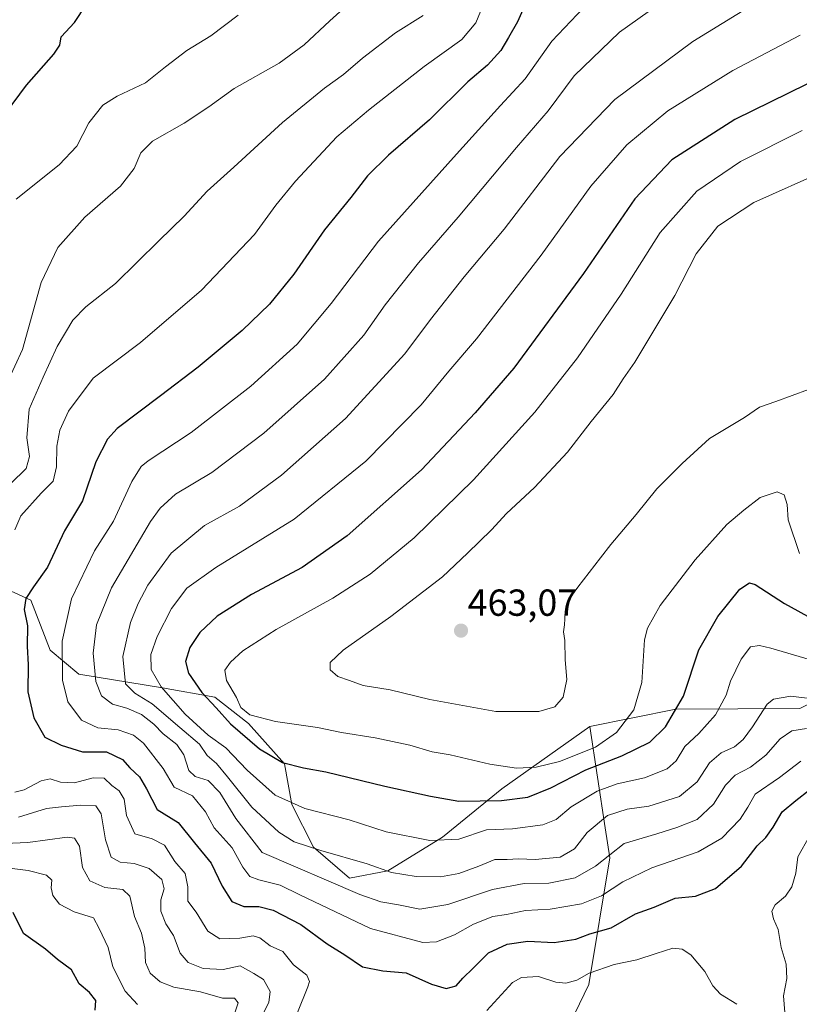
# Model space of a CAD drawing. Units: metres. Extents: x 628637 to 632115, y 4690290 to 4692667.
# Drawn here: x 628787 to 628994, y 4691860 to 4692122 of the extents above; entities that cross this region are included whole.
import ezdxf
from ezdxf.enums import TextEntityAlignment as Align

# ---------------------------------------------------------------- set-up
doc = ezdxf.new("R2010")
doc.units = ezdxf.units.M
doc.header["$MEASUREMENT"] = 0
for name, color, linetype, lineweight in [('Arbolado forestal CxS', 92, 'Continuous', 0), ('Carátula', 7, 'Continuous', 5), ('Curva de nivel maestra', 36, 'Continuous', 30), ('Curva de nivel normal', 36, 'Continuous', 0), ('Punto de cota en terreno', 7, 'Continuous', 0), ('Rótulo de punto de cota en terreno', 19, 'Continuous', 0), ('Suelo desnudo CxS', 43, 'Continuous', 0)]:
    doc.layers.add(name, color=color, linetype=linetype, lineweight=lineweight)
doc.styles.add('Arial', font='txt', dxfattribs={"height": 0.2})

# ---------------------------------------------------------------- blocks, each defined once
blk = doc.blocks.new('*U153')
at = {"layer": 'Arbolado forestal CxS', "color": 92, "linetype": 'Continuous', "lineweight": 0}
blk.add_polyline3d([(628825.1499, 4691627.4009, 377.5446), (628825.0541, 4691647.0979, 378.7588), (628828.8143, 4691657.2829, 379.1665), (628830.6453, 4691672.5409, 379.7685), (628829.9415, 4691686.5159, 380.4196), (628829.8355, 4691708.1177, 381.1533), (628826.5171, 4691737.3289, 382.4017), (628838.5131, 4691752.0041, 383.7653), (628875.2283, 4691777.6081, 387.0411), (628903.6643, 4691807.6181, 393.875), (628923.2237, 4691834.4043, 411.7685), (628938.3149, 4691865.6151, 418.2726), (628943.8663, 4691899.3193, 432.3102), (628942.6661, 4691907.2971, 435.9896), (628938.6135, 4691934.2383, 456.0616), (628961.4577, 4691938.8035, 448.398), (628994.4865, 4691938.9735, 436.7729)], dxfattribs=at)
blk = doc.blocks.new('*U172')
at = {"layer": 'Curva de nivel normal', "color": 36, "linetype": 'Continuous', "lineweight": 0}
blk.add_polyline3d([(628995.06, 4692092.72, 455), (628978.64, 4692084.43, 455), (628967.06, 4692076.62, 455), (628957.31, 4692065.56, 455), (628946.94, 4692049.15, 455), (628935.26, 4692032.21, 455), (628923.93, 4692017.77, 455), (628907.66, 4691999.78, 455), (628891.81, 4691984.34, 455), (628880.1, 4691974.75, 455), (628870.18, 4691968.36, 455), (628855.16, 4691959.97, 455), (628846.28, 4691954.33, 455), (628842.94, 4691951.35, 455), (628841.47, 4691949.22, 455), (628841.88, 4691946.48, 455), (628844.53, 4691941.88, 455), (628845.77, 4691939.26, 455), (628848.11, 4691937.35, 455), (628854.96, 4691935.5, 455), (628866.14, 4691933.9, 455), (628872.5, 4691932.63, 455), (628881.46, 4691931.23, 455), (628890.72, 4691929.25, 455), (628896.6, 4691927.46, 455), (628901.38, 4691926.66, 455), (628912.01, 4691924.22, 455), (628919.03, 4691923.15, 455), (628924.3, 4691923.38, 455), (628930.54, 4691924.93, 455), (628940.05, 4691928.72, 455), (628945.64, 4691932.61, 455), (628950.33, 4691938.63, 455), (628952.41, 4691945.93, 455), (628953.16, 4691957.23, 455), (628953.95, 4691960.37, 455), (628957.29, 4691966.43, 455), (628966.57, 4691978.57, 455), (628975.05, 4691987.94, 455), (628979.56, 4691991.75, 455), (628983.94, 4691995.15, 455), (628988.46, 4691996.65, 455), (628990.26, 4691995.79, 455), (628991.05, 4691993.28, 455), (628991.32, 4691989.18, 455), (628994.33, 4691980.23, 455)], dxfattribs=at)
blk = doc.blocks.new('*U173')
at = {"layer": 'Curva de nivel normal', "color": 36, "linetype": 'Continuous', "lineweight": 0}
for points in [[(628874.62, 4692126.55, 410), (628869.38, 4692121.87, 410), (628862.58, 4692115.5, 410), (628855.91, 4692110.58, 410), (628843.98, 4692103.87, 410), (628837.18, 4692099, 410), (628830.61, 4692094.63, 410), (628822.24, 4692089.86, 410), (628819.08, 4692086.78, 410), (628817.33, 4692082.64, 410), (628813.71, 4692077.93, 410), (628804.23, 4692069.64, 410), (628797.05, 4692061.61, 410), (628792.63, 4692052.32, 410), (628787.6, 4692034.51, 410), (628783.52, 4692025.64, 410)], [(628782.95, 4691903.08, 410), (628789.04, 4691903.33, 410), (628799.56, 4691904.77, 410), (628801.5, 4691904.55, 410), (628802.8, 4691902.43, 410), (628803.6, 4691896.7, 410), (628805.54, 4691893.19, 410), (628809.51, 4691891.37, 410), (628814.34, 4691890.86, 410), (628816.22, 4691889.12, 410), (628817.43, 4691883.72, 410), (628819.32, 4691879.24, 410), (628820.19, 4691875.24, 410), (628820.32, 4691871.46, 410), (628821.64, 4691868.61, 410), (628824.23, 4691866.31, 410), (628827.93, 4691864.91, 410), (628834.98, 4691863.67, 410), (628840.88, 4691861.95, 410), (628844.03, 4691861.92, 410), (628845.04, 4691860.76, 410), (628843.61, 4691856.46, 410)]]:
    blk.add_polyline3d(points, dxfattribs=at)
blk = doc.blocks.new('*U174')
at = {"layer": 'Curva de nivel normal', "color": 36, "linetype": 'Continuous', "lineweight": 0}
for points in [[(628845.01, 4692123.39, 405), (628837.71, 4692117.86, 405), (628831.38, 4692113.96, 405), (628825.7, 4692109.66, 405), (628820.38, 4692105.35, 405), (628812.84, 4692101.85, 405), (628809.04, 4692099.47, 405), (628805.31, 4692094.79, 405), (628802.06, 4692088.57, 405), (628797.37, 4692083.58, 405), (628785.99, 4692074.46, 405)], [(628782.08, 4691896.76, 405), (628789.14, 4691895.94, 405), (628794.04, 4691894.71, 405), (628795.43, 4691893.34, 405), (628795.26, 4691891.3, 405), (628795.67, 4691889.24, 405), (628797.46, 4691886.98, 405), (628801.42, 4691884.95, 405), (628806.54, 4691883.37, 405), (628808.06, 4691880.53, 405), (628810.46, 4691875.48, 405), (628811.69, 4691870.26, 405), (628814.97, 4691863.83, 405), (628818.19, 4691860.27, 405)]]:
    blk.add_polyline3d(points, dxfattribs=at)
blk = doc.blocks.new('*U177')
at = {"layer": 'Curva de nivel normal', "color": 36, "linetype": 'Continuous', "lineweight": 0}
for points in [[(628894.25, 4692123.3, 415), (628886.9, 4692118.68, 415), (628878.06, 4692111.92, 415), (628873.02, 4692107.58, 415), (628867.97, 4692103.98, 415), (628856.85, 4692094.86, 415), (628843.84, 4692082.98, 415), (628836.73, 4692076.58, 415), (628830.68, 4692069.89, 415), (628823.89, 4692063.34, 415), (628812.4, 4692052.05, 415), (628804.49, 4692045.78, 415), (628801.01, 4692042.24, 415), (628796.88, 4692035.24, 415), (628793.16, 4692027.11, 415), (628789.4, 4692018.59, 415), (628788.77, 4692010.97, 415), (628789.47, 4692005.99, 415), (628788.63, 4692002.79, 415), (628784.5, 4691998.81, 415)], [(628786.6, 4691910.13, 415), (628794.02, 4691912.44, 415), (628798.04, 4691912.83, 415), (628803.12, 4691913.28, 415), (628807.18, 4691913.14, 415), (628808.59, 4691911.01, 415), (628809.68, 4691904.05, 415), (628811.23, 4691899.49, 415), (628813.66, 4691898.11, 415), (628817.38, 4691897.81, 415), (628821.38, 4691896.42, 415), (628824.74, 4691893.48, 415), (628825.35, 4691891.03, 415), (628824.42, 4691888.1, 415), (628824.42, 4691885.08, 415), (628825.8, 4691881.76, 415), (628827.84, 4691878.62, 415), (628829.55, 4691873.94, 415), (628831.73, 4691871.43, 415), (628835.69, 4691869.88, 415), (628840.99, 4691869.59, 415), (628845.54, 4691870.52, 415), (628849.16, 4691868.51, 415), (628851.74, 4691866.96, 415), (628853.56, 4691863.7, 415), (628853.15, 4691860.79, 415), (628850.42, 4691855.46, 415)]]:
    blk.add_polyline3d(points, dxfattribs=at)
blk = doc.blocks.new('*U181')
at = {"layer": 'Curva de nivel normal', "color": 36, "linetype": 'Continuous', "lineweight": 0}
blk.add_polyline3d([(629001.3, 4692082.08, 460), (628982.25, 4692073.54, 460), (628972.68, 4692067.25, 460), (628966.86, 4692059.92, 460), (628961.16, 4692048.86, 460), (628950.56, 4692031.12, 460), (628947.48, 4692026.65, 460), (628944.8, 4692022.51, 460), (628938.94, 4692015.31, 460), (628932.64, 4692007.19, 460), (628923.89, 4691997.8, 460), (628916.42, 4691990.88, 460), (628912.38, 4691986.49, 460), (628906.05, 4691980.34, 460), (628899.38, 4691974.02, 460), (628885.61, 4691963.48, 460), (628872.96, 4691954.55, 460), (628869.49, 4691951.24, 460), (628869.49, 4691949.24, 460), (628871.57, 4691947.48, 460), (628874.67, 4691946.47, 460), (628878.28, 4691945.08, 460), (628885.45, 4691943.93, 460), (628896.01, 4691941.4, 460), (628913.61, 4691938.24, 460), (628925.01, 4691938.23, 460), (628929.26, 4691939.45, 460), (628931.49, 4691942.02, 460), (628932.49, 4691946.68, 460), (628932.04, 4691951.9, 460), (628931.89, 4691957.09, 460), (628931.59, 4691959.35, 460), (628931.86, 4691961.24, 460), (628931.98, 4691964.41, 460), (628933.67, 4691968.99, 460), (628935.42, 4691971.24, 460), (628941.4, 4691979.07, 460), (628944.14, 4691982.57, 460), (628950.9, 4691990.57, 460), (628956.38, 4691997.4, 460), (628963.12, 4692004.16, 460), (628970.39, 4692010.81, 460), (628979.72, 4692016.42, 460), (628983.72, 4692019.12, 460), (628988.06, 4692020.62, 460), (628996.72, 4692023.83, 460)], dxfattribs=at)
blk = doc.blocks.new('*U183')
at = {"layer": 'Curva de nivel maestra', "color": 36, "linetype": 'Continuous', "lineweight": 30}
blk.add_polyline3d([(629005.76, 4692109.63, 450), (628977.19, 4692095.65, 450), (628960.39, 4692084.88, 450), (628950.6, 4692074.58, 450), (628936.94, 4692054.66, 450), (628918.39, 4692029.47, 450), (628908.09, 4692017.63, 450), (628893.77, 4692002.43, 450), (628874.06, 4691984.89, 450), (628862.05, 4691976.51, 450), (628848.59, 4691969.33, 450), (628839.43, 4691963.52, 450), (628834.82, 4691959.24, 450), (628832.12, 4691955.24, 450), (628831.03, 4691951.54, 450), (628831.81, 4691948.36, 450), (628835.34, 4691943.23, 450), (628839.12, 4691939.15, 450), (628843.01, 4691934.88, 450), (628850.65, 4691928.3, 450), (628856.77, 4691924.66, 450), (628862.38, 4691923.2, 450), (628868.33, 4691922.16, 450), (628884.05, 4691918.37, 450), (628896.17, 4691915.68, 450), (628903.73, 4691914.31, 450), (628915.1, 4691914.5, 450), (628922.08, 4691915.44, 450), (628928.19, 4691917.88, 450), (628937.56, 4691922.72, 450), (628947.1, 4691926.38, 450), (628954.54, 4691930.08, 450), (628958.71, 4691934.08, 450), (628963.48, 4691942.32, 450), (628967.6, 4691954.57, 450), (628972.6, 4691963.43, 450), (628978.52, 4691970.69, 450), (628981.05, 4691972.42, 450), (628982.6, 4691971.98, 450), (628990.4, 4691966.94, 450), (628998.24, 4691962.58, 450)], dxfattribs=at)
blk = doc.blocks.new('5PATER')
at = {"layer": 'Carátula', "linetype": 'Continuous', "lineweight": 5}
h = blk.add_hatch(color=250, dxfattribs=at)
edge = h.paths.add_edge_path()
edge.add_ellipse((0, 0.01), major_axis=(-1.33, -1.34), ratio=0.999422, start_angle=0, end_angle=360)

msp = doc.modelspace()

# ---------------------------------------------------------------- linework, layer by layer
at = {"layer": 'Arbolado forestal CxS', "color": 92, "linetype": 'Continuous', "lineweight": 0}
for points in [[(629177.54, 4692042.85, 456.39), (629155.36, 4692032.57, 458.54), (629134.48, 4692016.58, 451.3), (629106.69, 4691985.3, 451.04), (629097.24, 4691968.73, 453.93), (629051.64, 4691941.17, 444.85), (629036.35, 4691949.99, 446.2), (629028.09, 4691950.58, 446.51), (629016.22, 4691948.97, 444.23), (629013.5, 4691948.6, 443.74), (628994.49, 4691938.97, 436.77), (628961.46, 4691938.8, 448.4), (628938.61, 4691934.24, 456.06)], [(629177.54, 4692042.85, 456.39), (629155.36, 4692032.57, 458.54), (629134.48, 4692016.58, 451.3), (629106.69, 4691985.3, 451.04), (629097.24, 4691968.73, 453.93), (629051.64, 4691941.17, 444.85), (629036.35, 4691949.99, 446.2), (629028.09, 4691950.58, 446.51), (629016.22, 4691948.97, 444.23), (629013.5, 4691948.6, 443.74), (628994.49, 4691938.97, 436.77), (628961.46, 4691938.8, 448.4), (628938.61, 4691934.24, 456.06)], [(628994.49, 4691938.97, 436.77), (628961.46, 4691938.8, 448.4), (628938.61, 4691934.24, 456.06), (628915.19, 4691917.6, 450.24), (628899.38, 4691904.81, 444.23), (628884.81, 4691895.84, 439.02), (628874.66, 4691893.88, 436.06), (628865.09, 4691902.09, 439.09), (628859.32, 4691913.5, 444.27), (628857.36, 4691924.29, 449.14), (628847.78, 4691935.04, 452.48), (628838.85, 4691941.98, 451.54), (628824.87, 4691944.45, 444.92), (628802.62, 4691948.15, 433.89), (628794.96, 4691954.47, 429.59), (628789.82, 4691967.78, 426.7), (628780.27, 4691972.18, 423.03)], [(628780.27, 4691972.18, 423.03), (628789.82, 4691967.78, 426.7), (628794.96, 4691954.47, 429.59), (628802.62, 4691948.15, 433.89), (628824.87, 4691944.45, 444.92), (628838.85, 4691941.98, 451.54), (628847.78, 4691935.04, 452.48), (628857.36, 4691924.29, 449.14), (628859.32, 4691913.5, 444.27), (628865.09, 4691902.09, 439.09), (628874.66, 4691893.88, 436.06), (628884.81, 4691895.84, 439.02), (628899.38, 4691904.81, 444.23), (628915.19, 4691917.6, 450.24), (628938.61, 4691934.24, 456.06)], [(628938.61, 4691934.24, 456.06), (628942.67, 4691907.3, 435.99), (628943.87, 4691899.32, 432.31), (628938.31, 4691865.62, 418.27), (628923.22, 4691834.4, 411.77), (628903.66, 4691807.62, 393.87), (628875.23, 4691777.61, 387.04), (628838.51, 4691752, 383.77), (628826.52, 4691737.33, 382.4)]]:
    msp.add_polyline3d(points, dxfattribs=at)
at = {"layer": 'Curva de nivel maestra', "color": 36, "linetype": 'Continuous', "lineweight": 30}
for points in [[(628781.27, 4692094.8, 400), (628788.74, 4692104.76, 400), (628795.99, 4692112.97, 400), (628797.58, 4692115.43, 400), (628797.9, 4692117.58, 400), (628801.43, 4692121.39, 400), (628804.54, 4692126.14, 400)], [(628921.8, 4692127.18, 425), (628919.34, 4692121.58, 425), (628916.9, 4692117.42, 425), (628914.92, 4692114.02, 425), (628911.38, 4692110.08, 425), (628906.16, 4692105.66, 425), (628895.92, 4692095.58, 425), (628885.04, 4692086.19, 425), (628879.47, 4692080.66, 425), (628875, 4692074.85, 425), (628867.96, 4692066.26, 425), (628859.85, 4692054.49, 425), (628853.38, 4692046.5, 425), (628846.05, 4692039.49, 425), (628834.38, 4692029.78, 425), (628824.34, 4692022.13, 425), (628812.8, 4692013.48, 425), (628810.22, 4692010.62, 425), (628807.13, 4692004.57, 425), (628803.57, 4691994.24, 425), (628798.82, 4691986.24, 425), (628794.33, 4691976.57, 425), (628790.53, 4691971.39, 425), (628788.51, 4691968.24, 425), (628788.11, 4691965.3, 425), (628788.97, 4691960.96, 425), (628788.88, 4691955.57, 425), (628789.15, 4691950.57, 425), (628789.05, 4691943.42, 425), (628790.64, 4691936.53, 425), (628793.62, 4691931.41, 425), (628797.95, 4691929.29, 425), (628803.6, 4691927.47, 425), (628809.94, 4691927.47, 425), (628814.28, 4691925.4, 425), (628816.2, 4691923.18, 425), (628818.74, 4691920.86, 425), (628820.64, 4691917.63, 425), (628823.44, 4691912.15, 425), (628829.06, 4691908.72, 425), (628833.41, 4691903.27, 425), (628837.86, 4691897.84, 425), (628840.72, 4691891.72, 425), (628843.36, 4691887.67, 425), (628846.5, 4691886.36, 425), (628850.52, 4691886.38, 425), (628854.31, 4691885.39, 425), (628861.7, 4691881.56, 425), (628868.67, 4691876.4, 425), (628873.36, 4691873.49, 425), (628878.08, 4691870.3, 425), (628883.47, 4691869.22, 425), (628889.7, 4691868.73, 425), (628896.48, 4691865.73, 425), (628900.36, 4691864.52, 425), (628903.06, 4691865.27, 425), (628904.79, 4691867.24, 425), (628907.56, 4691869.91, 425), (628911.58, 4691874.02, 425), (628916.58, 4691876.32, 425), (628922.1, 4691877.16, 425), (628929.09, 4691876.77, 425), (628934.82, 4691877.66, 425), (628938.61, 4691879.08, 425), (628944.26, 4691880.69, 425), (628950.76, 4691884.42, 425), (628955.7, 4691886.17, 425), (628961.31, 4691888.58, 425), (628966.73, 4691889.09, 425), (628972.03, 4691891.16, 425), (628978.95, 4691897.07, 425), (628983.1, 4691902.45, 425), (628985.39, 4691904.73, 425), (628987.39, 4691907.48, 425), (628989.72, 4691911.55, 425), (628993.39, 4691914.52, 425), (628997.06, 4691917.35, 425)], [(628806.99, 4691858.74, 400), (628807.13, 4691861.32, 400), (628805.46, 4691863.49, 400), (628802.74, 4691865.74, 400), (628800.7, 4691869.53, 400), (628796.96, 4691872.26, 400), (628793.76, 4691874.96, 400), (628787.93, 4691879.12, 400), (628785.19, 4691884.72, 400)]]:
    msp.add_polyline3d(points, dxfattribs=at)
at = {"layer": 'Curva de nivel normal', "color": 36, "linetype": 'Continuous', "lineweight": 0}
for points in [[(628969.39, 4692135.17, 435), (628946.48, 4692118.89, 435), (628934.42, 4692107.27, 435), (628927.47, 4692097.94, 435), (628919.1, 4692088.16, 435), (628903.58, 4692069.7, 435), (628893.03, 4692057.48, 435), (628884.15, 4692046.38, 435), (628878.44, 4692038.24, 435), (628868.02, 4692026.57, 435), (628851.83, 4692012.19, 435), (628837.99, 4692001.78, 435), (628828.38, 4691995.97, 435), (628824.26, 4691992.31, 435), (628821.71, 4691988.73, 435), (628811.34, 4691971.09, 435), (628807.34, 4691961.21, 435), (628806.44, 4691953.73, 435), (628807.11, 4691946.2, 435), (628808.67, 4691942.36, 435), (628811.56, 4691940.18, 435), (628815.41, 4691939.1, 435), (628819.31, 4691937.4, 435), (628822.58, 4691934.83, 435), (628825.06, 4691932.25, 435), (628828.74, 4691929.42, 435), (628830.53, 4691926.66, 435), (628831.86, 4691922.54, 435), (628833.57, 4691920.91, 435), (628837.06, 4691919.84, 435), (628840.13, 4691916.67, 435), (628844.39, 4691909.78, 435), (628851.38, 4691900.72, 435), (628877.36, 4691889.55, 435), (628882.97, 4691887.56, 435), (628887.68, 4691886.78, 435), (628893.31, 4691885.62, 435), (628900.77, 4691886.84, 435), (628912.67, 4691890.9, 435), (628921.12, 4691892.43, 435), (628927.71, 4691892.58, 435), (628934.71, 4691893.98, 435), (628940.05, 4691897.04, 435), (628947.72, 4691903.1, 435), (628956.39, 4691905.65, 435), (628961.72, 4691907.39, 435), (628967.11, 4691909.51, 435), (628971.52, 4691913.55, 435), (628974.66, 4691918.57, 435), (628977.23, 4691921.24, 435), (628981.29, 4691923.39, 435), (628985.39, 4691926.62, 435), (628989.2, 4691930.96, 435), (628992.3, 4691933.08, 435), (628996.2, 4691933.68, 435)], [(628940.24, 4692128.99, 430), (628928.43, 4692116.47, 430), (628921.38, 4692106.44, 430), (628914.79, 4692099.34, 430), (628903.07, 4692086.43, 430), (628882.36, 4692063.32, 430), (628869.77, 4692046.67, 430), (628860.71, 4692035.92, 430), (628848.4, 4692024.69, 430), (628832.47, 4692012.38, 430), (628821.07, 4692004.83, 430), (628819.19, 4692003.31, 430), (628816.74, 4691999.39, 430), (628811.81, 4691988.82, 430), (628806.79, 4691980.89, 430), (628800.65, 4691968.15, 430), (628798.18, 4691956.91, 430), (628798.26, 4691946.54, 430), (628799.69, 4691940.75, 430), (628803.29, 4691935.86, 430), (628807.7, 4691933.82, 430), (628813.05, 4691933.34, 430), (628817.15, 4691931.89, 430), (628819.83, 4691929.78, 430), (628825.06, 4691923.07, 430), (628827.99, 4691918.12, 430), (628832.91, 4691915.8, 430), (628836.29, 4691911.54, 430), (628838.66, 4691907.3, 430), (628843.4, 4691901.93, 430), (628846.24, 4691896.76, 430), (628848.16, 4691894.36, 430), (628850.53, 4691893.39, 430), (628856.19, 4691892.05, 430), (628861.43, 4691889.45, 430), (628880.24, 4691880.48, 430), (628894.18, 4691876.79, 430), (628897.8, 4691876.94, 430), (628902.6, 4691878.78, 430), (628907.6, 4691881.64, 430), (628912.81, 4691883.71, 430), (628916.44, 4691884.2, 430), (628921.48, 4691885.3, 430), (628928.05, 4691885.62, 430), (628936.38, 4691887.05, 430), (628941.72, 4691889.22, 430), (628947.39, 4691892.93, 430), (628955.06, 4691896.66, 430), (628967.39, 4691900.85, 430), (628973.72, 4691904.49, 430), (628978.61, 4691909.6, 430), (628980.6, 4691912.75, 430), (628982.61, 4691916.18, 430), (628989.06, 4691920.68, 430), (628994.72, 4691924.98, 430)], [(628910.53, 4692126.94, 420), (628908.25, 4692121.32, 420), (628904.54, 4692116.92, 420), (628894.47, 4692109.71, 420), (628879.73, 4692098.1, 420), (628871.23, 4692091.04, 420), (628860.26, 4692079.25, 420), (628855.08, 4692072.85, 420), (628849.35, 4692065.08, 420), (628835.22, 4692050.26, 420), (628819.07, 4692036.34, 420), (628806.41, 4692026.87, 420), (628799.86, 4692018.04, 420), (628797.54, 4692013.02, 420), (628796.77, 4692008.78, 420), (628796.71, 4692003.23, 420), (628795.82, 4691999.49, 420), (628792.58, 4691996.24, 420), (628787.19, 4691990.23, 420), (628785.58, 4691986.54, 420)], [(628985.46, 4692128.41, 440), (628966, 4692116.41, 440), (628945.25, 4692100.94, 440), (628930.56, 4692085.76, 440), (628915.75, 4692066.49, 440), (628905.18, 4692053.75, 440), (628896.19, 4692042.45, 440), (628889.33, 4692033.35, 440), (628873.59, 4692016.08, 440), (628856.53, 4692001.03, 440), (628845.38, 4691992.81, 440), (628836.04, 4691987.66, 440), (628827.21, 4691980.35, 440), (628821.01, 4691971.81, 440), (628818.39, 4691966.91, 440), (628816.41, 4691961.85, 440), (628814.36, 4691952.83, 440), (628815.08, 4691945.59, 440), (628817.52, 4691943.05, 440), (628822.15, 4691940.25, 440), (628829.46, 4691933.93, 440), (628834.71, 4691929.47, 440), (628836.78, 4691926.51, 440), (628839.23, 4691924.37, 440), (628842.22, 4691920.86, 440), (628848.66, 4691912.76, 440), (628855.84, 4691906.15, 440), (628859.95, 4691903.56, 440), (628867.05, 4691901.19, 440), (628879.36, 4691897.7, 440), (628885.79, 4691895.34, 440), (628892.35, 4691894.36, 440), (628898.88, 4691894.27, 440), (628903.71, 4691895.14, 440), (628909.05, 4691897.03, 440), (628913.28, 4691898.8, 440), (628916.63, 4691898.83, 440), (628919.61, 4691899, 440), (628924.07, 4691898.82, 440), (628930.68, 4691899.47, 440), (628934.52, 4691901.68, 440), (628937.91, 4691906.02, 440), (628943.24, 4691910.58, 440), (628948.5, 4691912.25, 440), (628954.28, 4691913.01, 440), (628962.48, 4691915.55, 440), (628967.16, 4691919.5, 440), (628970.4, 4691924.56, 440), (628973.57, 4691927.21, 440), (628977.06, 4691928.82, 440), (628979.41, 4691930.71, 440), (628981.83, 4691934.13, 440), (628985.76, 4691940.19, 440), (628987.47, 4691941.47, 440), (628992.08, 4691942.25, 440), (629002.21, 4691941.02, 440)], [(628994.59, 4692118.06, 445), (628976.67, 4692108.7, 445), (628959.36, 4692097.92, 445), (628948.39, 4692088.92, 445), (628938.87, 4692077.92, 445), (628925.64, 4692059.58, 445), (628908.42, 4692037.29, 445), (628901.06, 4692028.75, 445), (628893.71, 4692019.76, 445), (628879.02, 4692004.74, 445), (628859.95, 4691989.35, 445), (628839.03, 4691976.51, 445), (628831.4, 4691970.98, 445), (628827.32, 4691965.61, 445), (628823.46, 4691958.11, 445), (628821.77, 4691953.36, 445), (628821.88, 4691949.4, 445), (628824.52, 4691944.72, 445), (628830.95, 4691937.48, 445), (628837.03, 4691931.88, 445), (628841.7, 4691928.56, 445), (628847.43, 4691922.62, 445), (628854.9, 4691915.98, 445), (628862.73, 4691912.44, 445), (628874.52, 4691909.4, 445), (628884.42, 4691906.2, 445), (628896.05, 4691903.86, 445), (628903.71, 4691904.24, 445), (628911.05, 4691906.75, 445), (628918.05, 4691906.99, 445), (628926.05, 4691908.08, 445), (628929.6, 4691909.46, 445), (628933.59, 4691912.82, 445), (628940.56, 4691917.04, 445), (628945.88, 4691918.98, 445), (628953.13, 4691920.52, 445), (628959.2, 4691922.95, 445), (628961.54, 4691925.07, 445), (628963.84, 4691928.9, 445), (628967.57, 4691932.36, 445), (628971.98, 4691937.35, 445), (628974.87, 4691942.57, 445), (628976, 4691946.27, 445), (628978.82, 4691952.11, 445), (628981.33, 4691955.38, 445), (628983.71, 4691955.78, 445), (628986.72, 4691955.06, 445), (629003.31, 4691950.17, 445)], [(628785.56, 4691916.78, 420), (628788.05, 4691917.35, 420), (628792.6, 4691919.79, 420), (628794.98, 4691920.31, 420), (628797.72, 4691919.4, 420), (628801.44, 4691919.26, 420), (628806.46, 4691920.6, 420), (628809.33, 4691920.47, 420), (628811.39, 4691918.53, 420), (628813.36, 4691917.13, 420), (628814.69, 4691914.86, 420), (628815.3, 4691910.57, 420), (628817.5, 4691905.7, 420), (628822.11, 4691904.3, 420), (628825.44, 4691902.64, 420), (628828.14, 4691898.34, 420), (628830.93, 4691895.12, 420), (628831.62, 4691891.55, 420), (628831.58, 4691887.72, 420), (628833.86, 4691884.79, 420), (628836.92, 4691879.78, 420), (628840.17, 4691877.7, 420), (628845.48, 4691877.93, 420), (628849, 4691878.56, 420), (628850.8, 4691877.97, 420), (628853.53, 4691875.91, 420), (628856.88, 4691874.34, 420), (628859.78, 4691870.86, 420), (628863.3, 4691868.05, 420), (628863.96, 4691866.39, 420), (628863.55, 4691864.96, 420), (628860.8, 4691858.17, 420)], [(628990.66, 4691855.91, 420), (628990.13, 4691862.56, 420), (628991.03, 4691867.16, 420), (628990.84, 4691871.04, 420), (628989.53, 4691875.45, 420), (628988.7, 4691880.24, 420), (628987.44, 4691883.05, 420), (628986.98, 4691885.1, 420), (628987.9, 4691886.79, 420), (628990.65, 4691889.13, 420), (628992.36, 4691891.57, 420), (628993.39, 4691895.24, 420), (628993.95, 4691899.57, 420), (628997, 4691905.01, 420)], [(628911.2, 4691858.64, 420), (628917.98, 4691866.13, 420), (628920.43, 4691867.42, 420), (628924.93, 4691867.71, 420), (628929.58, 4691866.25, 420), (628932.16, 4691865.91, 420), (628935.13, 4691866.76, 420), (628938.38, 4691868.58, 420), (628945.05, 4691870.91, 420), (628951.1, 4691872.14, 420), (628956.21, 4691873.85, 420), (628960.69, 4691875.27, 420), (628963.12, 4691874.97, 420), (628965.48, 4691873.48, 420), (628969.21, 4691869.06, 420), (628971.3, 4691865.27, 420), (628973.35, 4691863.04, 420), (628977.69, 4691860.33, 420)]]:
    msp.add_polyline3d(points, dxfattribs=at)
at = {"layer": 'Suelo desnudo CxS', "color": 43, "linetype": 'Continuous', "lineweight": 0}
for points in [[(628780.27, 4691972.18, 423.03), (628789.82, 4691967.78, 426.7), (628794.96, 4691954.47, 429.59), (628802.62, 4691948.15, 433.89), (628824.87, 4691944.45, 444.92), (628838.85, 4691941.98, 451.54), (628847.78, 4691935.04, 452.48), (628857.36, 4691924.29, 449.14), (628859.32, 4691913.5, 444.27), (628865.09, 4691902.09, 439.09), (628874.66, 4691893.88, 436.06), (628884.81, 4691895.84, 439.02), (628899.38, 4691904.81, 444.23), (628915.19, 4691917.6, 450.24), (628938.61, 4691934.24, 456.06), (628942.67, 4691907.3, 435.99), (628943.87, 4691899.32, 432.31), (628938.31, 4691865.62, 418.27), (628923.22, 4691834.4, 411.77)], [(628780.27, 4691972.18, 423.03), (628789.82, 4691967.78, 426.7), (628794.96, 4691954.47, 429.59), (628802.62, 4691948.15, 433.89), (628824.87, 4691944.45, 444.92), (628838.85, 4691941.98, 451.54), (628847.78, 4691935.04, 452.48), (628857.36, 4691924.29, 449.14), (628859.32, 4691913.5, 444.27), (628865.09, 4691902.09, 439.09), (628874.66, 4691893.88, 436.06), (628884.81, 4691895.84, 439.02), (628899.38, 4691904.81, 444.23), (628915.19, 4691917.6, 450.24), (628938.61, 4691934.24, 456.06)], [(628938.61, 4691934.24, 456.06), (628942.67, 4691907.3, 435.99), (628943.87, 4691899.32, 432.31), (628938.31, 4691865.62, 418.27), (628923.22, 4691834.4, 411.77), (628903.66, 4691807.62, 393.87), (628875.23, 4691777.61, 387.04), (628838.51, 4691752, 383.77), (628826.52, 4691737.33, 382.4)]]:
    msp.add_polyline3d(points, dxfattribs=at)

# ---------------------------------------------------------------- block references
at = {"layer": 'Arbolado forestal CxS', "color": 92, "linetype": 'Continuous', "lineweight": 0}
msp.add_blockref('*U153', (0, 0), dxfattribs=at)
at = {"layer": 'Curva de nivel maestra', "color": 36, "linetype": 'Continuous', "lineweight": 30}
msp.add_blockref('*U183', (0, 0), dxfattribs=at)
at = {"layer": 'Curva de nivel normal', "color": 36, "linetype": 'Continuous', "lineweight": 0}
for name in ['*U174', '*U173', '*U177', '*U172', '*U181']:
    msp.add_blockref(name, (0, 0), dxfattribs=at)
at = {"layer": 'Punto de cota en terreno', "linetype": 'Continuous', "lineweight": 0}
msp.add_blockref('5PATER', (628904.31, 4691959.7, 463.07), dxfattribs=at)

# ---------------------------------------------------------------- texts
at = {"layer": 'Rótulo de punto de cota en terreno', "color": 19, "linetype": 'Continuous', "lineweight": 0, "style": 'Arial'}
msp.add_text('463,07', height=7, dxfattribs=at).set_placement((628906.07, 4691961.46), align=Align.BOTTOM_LEFT)

doc.saveas('drawing.dxf')
